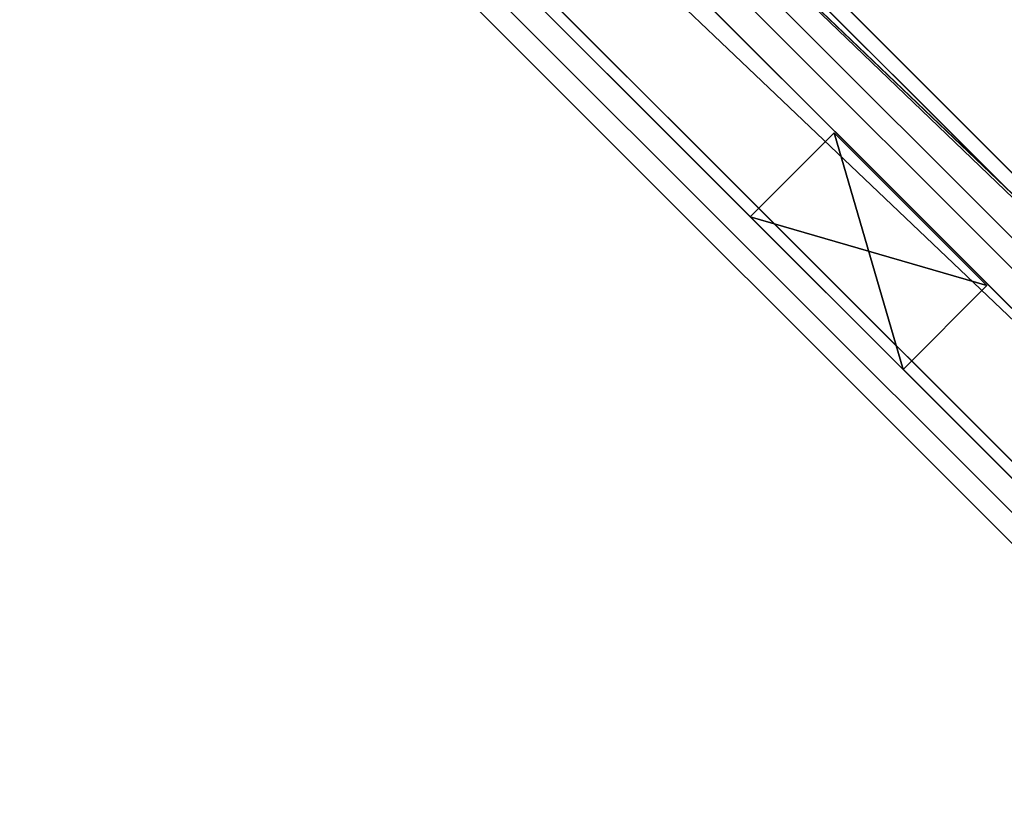
# Model space of a CAD drawing. Units: centimetres. Extents: x -980 to 982, y -408 to 408.
# Drawn here: x -778 to -760, y -406 to -391 of the extents above; entities that cross this region are included whole.
import ezdxf

# ---------------------------------------------------------------- set-up
doc = ezdxf.new("R2010")
doc.units = ezdxf.units.CM
doc.header["$LTSCALE"] = 2.54
doc.layers.get('0').update_dxf_attribs({"true_color": 0xff5454})

# ---------------------------------------------------------------- blocks, each defined once
blk = doc.blocks.new('Grupuj_82')
at = {"color": 0}
for p, q in [((0, 55.135, 84.897), (0, 3.593, 84.897)), ((0, 55.135, 84.897), (0, 3.593, 84.897)), ((0, 3.593), (0, 55.135)), ((0, 3.593), (0, 55.135)), ((1.5, 3.593), (1.5, 55.135)), ((1.5, 55.135, 84.897), (1.5, 3.593, 84.897)), ((1.5, 55.135, 84.897), (1.5, 3.593, 84.897)), ((1.5, 3.593), (1.5, 55.135))]:
    blk.add_line(p, q, dxfattribs=at)
mesh = blk.add_polyface(dxfattribs=at)
corners = [(0, 3.593, 84.897), (0, 0, 3.593), (0, 0, 81.305), (0, 3.593), (0, 55.135), (0, 55.135, 84.897), (0, 55.594, 84.438), (0, 55.594, 0.46)]
mesh.append_faces([[corners[k] for k in face] for face in [(0, 1, 2), (4, 6, 7)]], dxfattribs={"vtx0": -1, "color": 0})
mesh.append_faces([[corners[k] for k in face] for face in [(1, 0, 3), (3, 0, 4)]], dxfattribs={"vtx0": -1, "vtx1": -1, "color": 0})
mesh.append_faces([[corners[k] for k in face] for face in [(4, 0, 5), (4, 5, 6)]], dxfattribs={"vtx0": -1, "vtx2": -1, "color": 0})
mesh = blk.add_polyface(dxfattribs=at)
corners = [(1.5, 3.593), (1.5, 0, 81.305), (1.5, 0, 3.593), (1.5, 3.593, 84.897), (1.5, 55.135), (1.5, 55.135, 84.897), (1.5, 55.594, 84.438), (1.5, 55.594, 0.46)]
mesh.append_faces([[corners[k] for k in face] for face in [(0, 1, 2), (6, 4, 7)]], dxfattribs={"vtx0": -1, "color": 0})
mesh.append_faces([[corners[k] for k in face] for face in [(1, 0, 3), (3, 4, 5), (5, 4, 6)]], dxfattribs={"vtx0": -1, "vtx1": -1, "color": 0})
mesh.append_faces([[corners[k] for k in face] for face in [(3, 0, 4)]], dxfattribs={"vtx0": -1, "vtx2": -1, "color": 0})
at = {"color": 18, "true_color": 0x010101}
mesh = blk.add_polyface(dxfattribs=at)
corners = [(1.5, 3.593, 84.897), (0, 55.135, 84.897), (0, 3.593, 84.897), (1.5, 55.135, 84.897)]
mesh.append_faces([[corners[k] for k in face] for face in [(0, 1, 2), (1, 0, 3)]], dxfattribs={"vtx0": -1, "color": 18})
mesh = blk.add_polyface(dxfattribs=at)
corners = [(0, 55.135), (1.5, 3.593), (0, 3.593), (1.5, 55.135)]
mesh.append_faces([[corners[k] for k in face] for face in [(0, 1, 2), (1, 0, 3)]], dxfattribs={"vtx0": -1, "color": 18})
blk = doc.blocks.new('Komponent_39')
at = {"color": 0}
blk.add_blockref('Grupuj_82', (0, 0), dxfattribs=at)
blk = doc.blocks.new('Grupuj_80')
at = {"color": 0}
for p, q in [((245.613, 4), (70.7, 4)), ((70.7, 4, 4), (245.613, 4, 4)), ((245.613, 4), (70.7, 4)), ((70.7, 4, 4), (245.613, 4, 4)), ((245.613, 0), (70.7, 0)), ((245.613, 0), (70.7, 0)), ((70.7, 0, 4), (245.613, 0, 4)), ((70.7, 0, 4), (245.613, 0, 4))]:
    blk.add_line(p, q, dxfattribs=at)
mesh = blk.add_polyface(dxfattribs=at)
corners = [(70.7, 4), (245.613, 0), (70.7, 0), (245.613, 4)]
mesh.append_faces([[corners[k] for k in face] for face in [(0, 1, 2), (1, 0, 3)]], dxfattribs={"vtx0": -1, "color": 0})
mesh = blk.add_polyface(dxfattribs=at)
corners = [(70.7, 4, 4), (245.613, 4), (70.7, 4), (245.613, 4, 4)]
mesh.append_faces([[corners[k] for k in face] for face in [(0, 1, 2), (1, 0, 3)]], dxfattribs={"vtx0": -1, "color": 0})
mesh = blk.add_polyface(dxfattribs=at)
corners = [(245.613, 0, 4), (70.7, 4, 4), (70.7, 0, 4), (245.613, 4, 4)]
mesh.append_faces([[corners[k] for k in face] for face in [(0, 1, 2), (1, 0, 3)]], dxfattribs={"vtx0": -1, "color": 0})
mesh = blk.add_polyface(dxfattribs=at)
corners = [(245.613, 0, 4), (70.7, 0), (245.613, 0), (70.7, 0, 4)]
mesh.append_faces([[corners[k] for k in face] for face in [(0, 1, 2), (1, 0, 3)]], dxfattribs={"vtx0": -1, "color": 0})
blk = doc.blocks.new('Komponent_33')
at = {"color": 9, "true_color": 0xc8c8c8}
blk.add_blockref('Grupuj_80', (-240.8, 2, 6.441), dxfattribs=at)
blk = doc.blocks.new('Grupuj_23')
at = {"color": 0}
for p, q in [((56.1011, 2), (-25.1019, 2)), ((-25.1019, 2, 4), (56.1011, 2, 4)), ((56.1011, 2), (-25.1019, 2)), ((-25.1019, 2, 4), (56.1011, 2, 4)), ((56.1011, 0), (-25.1019, 0)), ((56.1011, 0), (-25.1019, 0)), ((-25.1019, 0, 4), (56.1011, 0, 4)), ((-25.1019, 0, 4), (56.1011, 0, 4))]:
    blk.add_line(p, q, dxfattribs=at)
mesh = blk.add_polyface(dxfattribs=at)
corners = [(56.1011, 2), (-25.1019, 0), (-25.1019, 2), (56.1011, 0)]
mesh.append_faces([[corners[k] for k in face] for face in [(0, 1, 2), (1, 0, 3)]], dxfattribs={"vtx0": -1, "color": 0})
mesh = blk.add_polyface(dxfattribs=at)
corners = [(-25.1019, 2, 4), (56.1011, 2), (-25.1019, 2), (56.1011, 2, 4)]
mesh.append_faces([[corners[k] for k in face] for face in [(0, 1, 2), (1, 0, 3)]], dxfattribs={"vtx0": -1, "color": 0})
mesh = blk.add_polyface(dxfattribs=at)
corners = [(-25.1019, 0, 4), (56.1011, 2, 4), (-25.1019, 2, 4), (56.1011, 0, 4)]
mesh.append_faces([[corners[k] for k in face] for face in [(0, 1, 2), (1, 0, 3)]], dxfattribs={"vtx0": -1, "color": 0})
mesh = blk.add_polyface(dxfattribs=at)
corners = [(56.1011, 0, 4), (-25.1019, 0), (56.1011, 0), (-25.1019, 0, 4)]
mesh.append_faces([[corners[k] for k in face] for face in [(0, 1, 2), (1, 0, 3)]], dxfattribs={"vtx0": -1, "color": 0})
blk = doc.blocks.new('Komponent_32')
at = {"color": 0, "xscale": 4.292253981343631}
blk.add_blockref('Grupuj_23', (0, 0), dxfattribs=at)
blk = doc.blocks.new('Grupuj_83')
at = {"color": 0}
for p, q in [((0, 3.991, 10.474), (4, 3.991, 10.474)), ((0, 0, 10.474), (0, 3.991, 10.474)), ((0, 3.991, 10.474), (4, 3.991, 10.474)), ((0, 3.991, 10.474), (0, 3.991, 95.5)), ((0, 3.991, 95.5), (4, 3.991, 95.5)), ((0, 3.991, 95.5), (4, 3.991, 95.5)), ((0, 0, 95.5), (0, 3.991, 95.5)), ((0, 0, 10.474), (0, 3.991, 10.474)), ((0, 0, 95.5), (0, 3.991, 95.5)), ((0, 3.991, 10.474), (0, 3.991, 95.5)), ((4, 3.991, 10.474), (4, 0, 10.474)), ((4, 3.991, 10.474), (4, 3.991, 95.5)), ((4, 3.991, 10.474), (4, 0, 10.474)), ((4, 3.991, 10.474), (4, 3.991, 95.5)), ((4, 3.991, 95.5), (4, 0, 95.5)), ((4, 3.991, 95.5), (4, 0, 95.5)), ((4, 0, 10.474), (0, 0, 10.474)), ((4, 0, 95.5), (0, 0, 95.5)), ((0, 0, 10.474), (0, 0, 95.5)), ((4, 0, 10.474), (0, 0, 10.474)), ((4, 0, 95.5), (0, 0, 95.5)), ((0, 0, 10.474), (0, 0, 95.5)), ((4, 0, 10.474), (4, 0, 95.5)), ((4, 0, 10.474), (4, 0, 95.5))]:
    blk.add_line(p, q, dxfattribs=at)
mesh = blk.add_polyface(dxfattribs=at)
corners = [(4, 3.991, 10.474), (0, 0, 10.474), (0, 3.991, 10.474), (4, 0, 10.474)]
mesh.append_faces([[corners[k] for k in face] for face in [(0, 1, 2), (1, 0, 3)]], dxfattribs={"vtx0": -1, "color": 0})
mesh = blk.add_polyface(dxfattribs=at)
corners = [(0, 3.991, 95.5), (4, 3.991, 10.474), (0, 3.991, 10.474), (4, 3.991, 95.5)]
mesh.append_faces([[corners[k] for k in face] for face in [(0, 1, 2), (1, 0, 3)]], dxfattribs={"vtx0": -1, "color": 0})
mesh = blk.add_polyface(dxfattribs=at)
corners = [(4, 0, 95.5), (0, 3.991, 95.5), (0, 0, 95.5), (4, 3.991, 95.5)]
mesh.append_faces([[corners[k] for k in face] for face in [(0, 1, 2), (1, 0, 3)]], dxfattribs={"vtx0": -1, "color": 0})
mesh = blk.add_polyface(dxfattribs=at)
corners = [(0, 3.991, 95.5), (0, 0, 10.474), (0, 0, 95.5), (0, 3.991, 10.474)]
mesh.append_faces([[corners[k] for k in face] for face in [(0, 1, 2), (1, 0, 3)]], dxfattribs={"vtx0": -1, "color": 0})
mesh = blk.add_polyface(dxfattribs=at)
corners = [(4, 3.991, 10.474), (4, 0, 95.5), (4, 0, 10.474), (4, 3.991, 95.5)]
mesh.append_faces([[corners[k] for k in face] for face in [(0, 1, 2), (1, 0, 3)]], dxfattribs={"vtx0": -1, "color": 0})
mesh = blk.add_polyface(dxfattribs=at)
corners = [(4, 0, 95.5), (0, 0, 10.474), (4, 0, 10.474), (0, 0, 95.5)]
mesh.append_faces([[corners[k] for k in face] for face in [(0, 1, 2), (1, 0, 3)]], dxfattribs={"vtx0": -1, "color": 0})
blk = doc.blocks.new('Komponent_1')
at = {"color": 9, "true_color": 0xc8c8c8, "yscale": 0.5499999999999994, "rotation": 360}
blk.add_blockref('Grupuj_83', (0, 0), dxfattribs=at)
blk = doc.blocks.new('Grupuj_24')
at = {"color": 0}
for p, q in [((245.613, 4), (70.929, 4)), ((70.929, 4, 4), (245.613, 4, 4)), ((245.613, 4), (70.929, 4)), ((70.929, 4, 4), (245.613, 4, 4)), ((245.613, 0), (70.929, 0)), ((245.613, 0), (70.929, 0)), ((70.929, 0, 4), (245.613, 0, 4)), ((70.929, 0, 4), (245.613, 0, 4))]:
    blk.add_line(p, q, dxfattribs=at)
mesh = blk.add_polyface(dxfattribs=at)
corners = [(70.929, 4), (245.613, 0), (70.929, 0), (245.613, 4)]
mesh.append_faces([[corners[k] for k in face] for face in [(0, 1, 2), (1, 0, 3)]], dxfattribs={"vtx0": -1, "color": 0})
mesh = blk.add_polyface(dxfattribs=at)
corners = [(70.929, 4, 4), (245.613, 4), (70.929, 4), (245.613, 4, 4)]
mesh.append_faces([[corners[k] for k in face] for face in [(0, 1, 2), (1, 0, 3)]], dxfattribs={"vtx0": -1, "color": 0})
mesh = blk.add_polyface(dxfattribs=at)
corners = [(245.613, 0, 4), (70.929, 4, 4), (70.929, 0, 4), (245.613, 4, 4)]
mesh.append_faces([[corners[k] for k in face] for face in [(0, 1, 2), (1, 0, 3)]], dxfattribs={"vtx0": -1, "color": 0})
mesh = blk.add_polyface(dxfattribs=at)
corners = [(245.613, 0, 4), (70.929, 0), (245.613, 0), (70.929, 0, 4)]
mesh.append_faces([[corners[k] for k in face] for face in [(0, 1, 2), (1, 0, 3)]], dxfattribs={"vtx0": -1, "color": 0})
blk = doc.blocks.new('Komponent_34')
at = {"color": 0, "zscale": -1, "rotation": 314.9999999999999}
blk.add_blockref('Komponent_33', (171.968, 1.989, 10.485), dxfattribs=at)
at = {"color": 9, "true_color": 0xc8c8c8, "rotation": 314.9999999999999}
blk.add_blockref('Grupuj_24', (3.111, 173.675, 89.07), dxfattribs=at)
at = {"color": 0, "extrusion": (0, 0, -1), "yscale": 1.456582871726903, "zscale": -1, "rotation": 314.9999999999999}
blk.add_blockref('Komponent_39', (-174.942, 4.356, -3.799), dxfattribs=at)
at = {"color": 9, "true_color": 0xc8c8c8, "extrusion": (0, 0, -1), "xscale": 0.2329778257173316, "rotation": 225}
blk.add_blockref('Komponent_32', (-136.582, 45.545, -48.249), dxfattribs=at)
at = {"color": 0, "extrusion": (0, 0, -1), "rotation": 225}
blk.add_blockref('Komponent_1', (-169.035, 13.408, -99.544), dxfattribs=at)
blk = doc.blocks.new('Grupuj_29')
at = {"color": 8, "true_color": 0x6f7c7e, "extrusion": (0, 0, -1), "zscale": -1, "rotation": 270}
blk.add_blockref('Komponent_34', (-281.592, 181.327, -108.253), dxfattribs=at)
at = {"color": 152, "true_color": 0x007db7, "extrusion": (0, 0, -1), "zscale": -1, "rotation": 270}
blk.add_blockref('Komponent_34', (-281.592, 181.327, -8.593), dxfattribs=at)
blk = doc.blocks.new('2404C_')
at = {"color": 7, "linetype": 'Continuous', "lineweight": 25}
for p, q in [((-2304.09, 4709.64), (-1083.02, 3488.57)), ((-2298.44, 4709.64), (-1083.02, 3494.23)), ((-2253.18, 4709.64), (-1083.02, 3539.48)), ((-2247.52, 4709.64), (-1083.02, 3545.14))]:
    blk.add_line(p, q, dxfattribs=at)

msp = doc.modelspace()

# ---------------------------------------------------------------- block references
at = {"color": 0, "xscale": 0.1, "yscale": 0.1, "zscale": 0.1}
msp.add_blockref('2404C_', (-646.261, -754.698), dxfattribs=at)
at = {"color": 0}
msp.add_blockref('Grupuj_29', (-1032.522, -407.157), dxfattribs=at)

doc.saveas('drawing.dxf')
